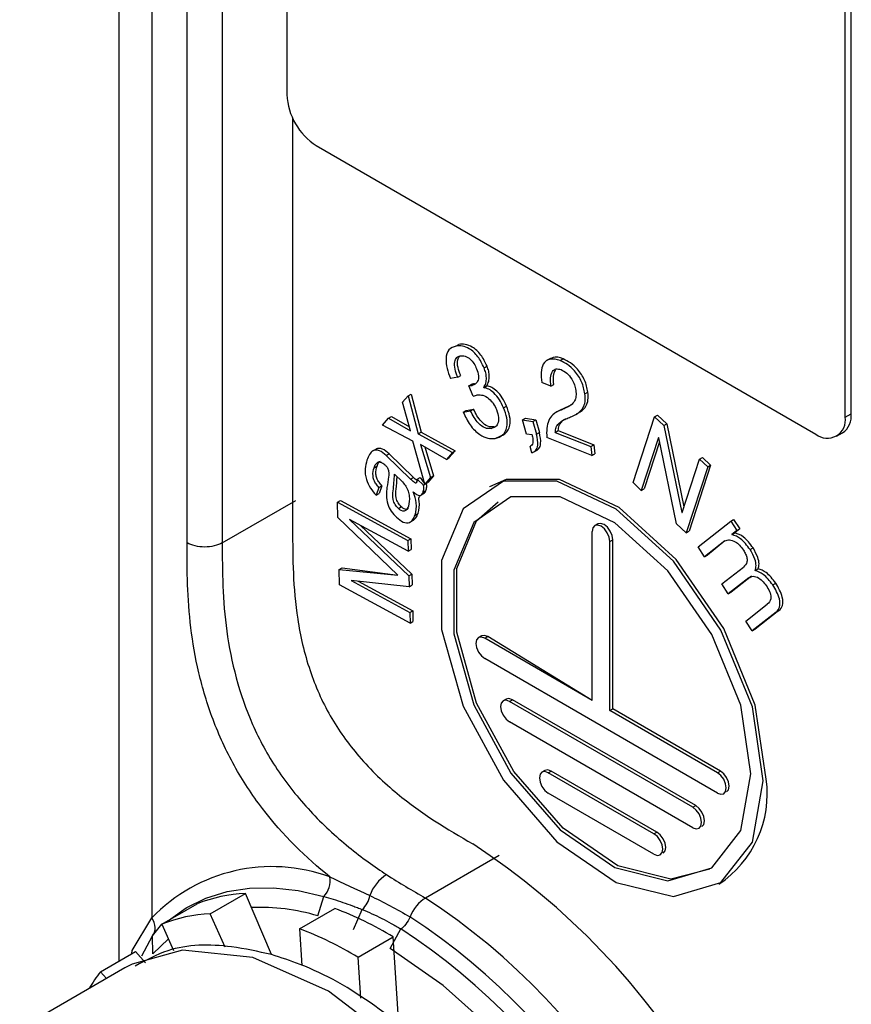
# Model space of a CAD drawing. Units: millimetres. Extents: x 17 to 410, y 7 to 290.
# Drawn here: x 332 to 337, y 52 to 58 of the extents above; entities that cross this region are included whole.
import ezdxf

# ---------------------------------------------------------------- set-up
doc = ezdxf.new("R2010")
doc.units = ezdxf.units.MM
doc.linetypes.add('SLD-Solid', pattern=[0])

msp = doc.modelspace()

# ---------------------------------------------------------------- linework, layer by layer
at = {"color": 7, "linetype": 'SLD-Solid', "lineweight": 25}
for p, q in [((332.9549, 96.8045), (332.9549, 52.2793)), ((333.1531, 96.6004), (333.1531, 52.5388)), ((333.3653, 54.7947), (333.3653, 95.7241)), ((333.5774, 95.7241), (333.5774, 54.7947)), ((333.9663, 61.9805), (333.9663, 57.4895)), ((337.3251, 55.5506), (337.3251, 60.0415)), ((337.3604, 55.571), (337.3604, 60.0619)), ((334.0002, 57.3498), (334.0002, 54.8772)), ((334.1431, 57.1833), (337.1483, 55.4485)), ((334.9834, 55.9776), (335.001, 55.9878)), ((335.551, 55.9037), (335.5289, 55.891)), ((335.6104, 55.8903), (335.6281, 55.9005)), ((335.1523, 55.8471), (335.17, 55.8573)), ((334.994, 55.7905), (334.9499, 55.7831)), ((334.994, 55.7905), (335.0116, 55.8007)), ((335.0613, 55.7392), (335.079, 55.7494)), ((335.0874, 55.6772), (335.0613, 55.7392)), ((335.0708, 55.74), (335.0885, 55.7502)), ((335.0708, 55.74), (335.0796, 55.7414)), ((335.0796, 55.7414), (335.0973, 55.7517)), ((335.0885, 55.7502), (335.0973, 55.7517)), ((335.1505, 55.7291), (335.1681, 55.7393)), ((335.1505, 55.7291), (335.1512, 55.7275)), ((335.1512, 55.7275), (335.1688, 55.7377)), ((335.1681, 55.7393), (335.1688, 55.7377)), ((335.5544, 55.7374), (335.4993, 55.7593)), ((335.5544, 55.7374), (335.5721, 55.7476)), ((334.6615, 55.6397), (334.6953, 55.6787)), ((334.6953, 55.6787), (334.7129, 55.6889)), ((334.6953, 55.6787), (334.7557, 55.4501)), ((334.7129, 55.6889), (334.7734, 55.4603)), ((335.7592, 55.691), (335.7769, 55.7012)), ((334.7096, 55.4684), (334.6615, 55.6397)), ((335.0449, 55.5911), (335.0889, 55.5985)), ((335.0713, 55.5883), (335.0889, 55.5985)), ((335.2698, 55.607), (335.2875, 55.6172)), ((335.6364, 55.6046), (335.6056, 55.5902)), ((335.6187, 55.5944), (335.6364, 55.6046)), ((334.5418, 55.5015), (334.5779, 55.5432)), ((334.5779, 55.5432), (334.5956, 55.5534)), ((334.5779, 55.5432), (334.7096, 55.4684)), ((334.5956, 55.5534), (334.7028, 55.4924)), ((335.0272, 55.5809), (335.0449, 55.5911)), ((335.0272, 55.5809), (335.0713, 55.5883)), ((335.3844, 55.5333), (335.4021, 55.5435)), ((335.4021, 55.5435), (335.4639, 55.5349)), ((335.6056, 55.5902), (335.5835, 55.5775)), ((335.7083, 55.5694), (335.7304, 55.5822)), ((336.0487, 55.1565), (336.1781, 55.5526)), ((336.1781, 55.5526), (336.1958, 55.5628)), ((336.1781, 55.5526), (336.234, 55.4999)), ((336.1958, 55.5628), (336.2517, 55.5101)), ((337.3251, 55.5506), (337.3604, 55.571)), ((334.724, 55.405), (334.5418, 55.5015)), ((335.1952, 55.4815), (335.2129, 55.4917)), ((335.4079, 55.4484), (335.3844, 55.5333)), ((335.3844, 55.5333), (335.4462, 55.5247)), ((335.4462, 55.5247), (335.4639, 55.5349)), ((335.4462, 55.5247), (335.4676, 55.4475)), ((335.4639, 55.5349), (335.4852, 55.4577)), ((336.234, 55.4999), (336.2517, 55.5101)), ((336.234, 55.4999), (336.342, 54.9776)), ((336.2517, 55.5101), (336.3547, 55.0119)), ((334.7557, 55.4501), (334.7734, 55.4603)), ((334.7557, 55.4501), (334.9616, 55.3382)), ((334.7734, 55.4603), (334.9792, 55.3484)), ((335.4408, 55.4438), (335.4079, 55.4484)), ((335.4676, 55.4475), (335.4852, 55.4577)), ((335.8016, 55.319), (335.5295, 55.4274)), ((335.581, 55.459), (335.5987, 55.4692)), ((335.581, 55.459), (335.7948, 55.3738)), ((335.5987, 55.4692), (335.8125, 55.384)), ((336.2021, 55.4276), (336.0983, 55.1096)), ((336.2033, 55.4265), (336.2021, 55.4276)), ((336.3108, 54.9091), (336.2033, 55.4265)), ((337.2733, 55.4361), (337.3086, 55.4565)), ((334.7962, 55.1474), (334.724, 55.405)), ((334.9255, 55.2966), (334.7707, 55.3859)), ((334.7707, 55.3859), (334.8303, 55.1866)), ((334.7957, 55.3715), (334.8479, 55.1968)), ((335.4395, 55.3359), (335.4289, 55.3741)), ((335.7948, 55.3738), (335.8125, 55.384)), ((335.7948, 55.3738), (335.8016, 55.319)), ((335.8125, 55.384), (335.8193, 55.3292)), ((336.2083, 55.4024), (336.116, 55.1198)), ((334.5035, 55.3587), (334.4814, 55.346)), ((334.5629, 55.3197), (334.5805, 55.3299)), ((334.5629, 55.3197), (334.7107, 55.1773)), ((334.5805, 55.3299), (334.7284, 55.1875)), ((334.9616, 55.3382), (334.9255, 55.2966)), ((334.9255, 55.2966), (334.9432, 55.3068)), ((334.9792, 55.3484), (334.9432, 55.3068)), ((334.9616, 55.3382), (334.9792, 55.3484)), ((335.4395, 55.3359), (335.4714, 55.3524)), ((335.8016, 55.319), (335.8193, 55.3292)), ((336.4481, 55.2978), (336.4658, 55.308)), ((336.4658, 55.308), (336.5154, 55.2612)), ((334.4907, 55.2461), (334.5084, 55.2563)), ((336.3432, 54.9765), (336.4481, 55.2978)), ((336.4977, 55.251), (336.3683, 54.8549)), ((336.5154, 55.2612), (336.386, 54.8651)), ((336.4481, 55.2978), (336.4977, 55.251)), ((336.4977, 55.251), (336.5154, 55.2612)), ((334.6621, 55.1604), (334.6141, 55.2067)), ((334.7107, 55.1773), (334.7284, 55.1875)), ((334.75, 55.1776), (334.7677, 55.1878)), ((334.7677, 55.1878), (334.7962, 55.1474)), ((334.8303, 55.1866), (334.7962, 55.1474)), ((334.8479, 55.1968), (334.8138, 55.1576)), ((334.8303, 55.1866), (334.8479, 55.1968)), ((334.5201, 55.1279), (334.5035, 55.0802)), ((334.5201, 55.1279), (334.5378, 55.1381)), ((334.5378, 55.1381), (334.5211, 55.0904)), ((334.75, 55.1776), (334.7887, 55.1404)), ((334.7887, 55.1404), (334.8064, 55.1506)), ((334.7962, 55.1474), (334.8138, 55.1576)), ((334.8064, 55.1506), (334.8064, 55.1506)), ((335.1841, 55.132), (335.1841, 55.132)), ((336.0983, 55.1096), (336.0487, 55.1565)), ((334.5035, 55.0802), (334.5211, 55.0904)), ((334.771, 55.081), (334.7931, 55.0938)), ((334.7852, 55.0987), (334.8028, 55.1089)), ((336.0983, 55.1096), (336.116, 55.1198)), ((333.5774, 54.7947), (334.0193, 55.0498)), ((334.27, 55.0389), (334.2877, 55.0491)), ((334.2723, 54.9465), (334.27, 55.0389)), ((334.27, 55.0389), (334.6943, 54.8085)), ((334.2877, 55.0491), (334.7119, 54.8187)), ((334.6366, 55.001), (334.6543, 55.0112)), ((334.6327, 54.5995), (334.2723, 54.9465)), ((334.7375, 54.9618), (334.7552, 54.9721)), ((336.342, 54.9776), (336.3432, 54.9765)), ((336.342, 54.9776), (336.342, 54.9776)), ((334.6959, 54.7439), (334.3429, 54.9355)), ((334.3429, 54.9355), (334.3429, 54.9343)), ((334.3429, 54.9343), (334.3429, 54.9355)), ((334.3429, 54.9343), (334.6996, 54.5954)), ((334.4061, 54.9013), (334.7173, 54.6056)), ((334.7062, 54.9187), (334.7283, 54.9314)), ((335.8365, 54.9082), (335.8188, 54.898)), ((336.3683, 54.8549), (336.3108, 54.9091)), ((336.4399, 54.7705), (336.6362, 54.9244)), ((336.6362, 54.9244), (336.6539, 54.9346)), ((336.6362, 54.9244), (336.6725, 54.8678)), ((336.6539, 54.9346), (336.6902, 54.878)), ((335.8033, 53.8471), (335.8033, 54.8637)), ((336.3683, 54.8549), (336.386, 54.8651)), ((336.6725, 54.8678), (336.6437, 54.8453)), ((336.6437, 54.8453), (336.6614, 54.8555)), ((336.6437, 54.8453), (336.6446, 54.8439)), ((336.6446, 54.8439), (336.6622, 54.8541)), ((336.6902, 54.878), (336.6614, 54.8555)), ((336.6614, 54.8555), (336.6622, 54.8541)), ((336.6725, 54.8678), (336.6902, 54.878)), ((334.6943, 54.8085), (334.7119, 54.8187)), ((334.6943, 54.8085), (334.6959, 54.7439)), ((334.7119, 54.8187), (334.7136, 54.7541)), ((335.9094, 54.8024), (335.9271, 54.8126)), ((335.9094, 53.7858), (335.9094, 54.8024)), ((335.9271, 53.796), (335.9271, 54.8126)), ((336.4785, 54.7104), (336.4399, 54.7705)), ((336.6012, 54.8066), (336.4785, 54.7104)), ((336.6012, 54.8066), (336.4962, 54.7206)), ((334.6959, 54.7439), (334.7136, 54.7541)), ((336.4785, 54.7104), (336.4962, 54.7206)), ((336.7528, 54.7538), (336.7704, 54.764)), ((336.5832, 54.5474), (336.7122, 54.6487)), ((334.2802, 54.6341), (334.2979, 54.6443)), ((334.2826, 54.5417), (334.2802, 54.6341)), ((334.2802, 54.6341), (334.6327, 54.5995)), ((334.2979, 54.6443), (334.6327, 54.5995)), ((334.6996, 54.5954), (334.7173, 54.6056)), ((334.6996, 54.5954), (334.7012, 54.5309)), ((334.7173, 54.6056), (334.7189, 54.5411)), ((336.7621, 54.5938), (336.6394, 54.4976)), ((336.7444, 54.5836), (336.7621, 54.5938)), ((336.7828, 54.6287), (336.8005, 54.6389)), ((334.7068, 54.3113), (334.2826, 54.5417)), ((334.7012, 54.5309), (334.3521, 54.5689)), ((334.3521, 54.5689), (334.3522, 54.5675)), ((334.3522, 54.5675), (334.3521, 54.5689)), ((334.3522, 54.5675), (334.7052, 54.3759)), ((334.3946, 54.5643), (334.7229, 54.3861)), ((334.7012, 54.5309), (334.7189, 54.5411)), ((336.6217, 54.4874), (336.5832, 54.5474)), ((336.7444, 54.5836), (336.6217, 54.4874)), ((336.8889, 54.5419), (336.9066, 54.5521)), ((336.6217, 54.4874), (336.6394, 54.4976)), ((336.7264, 54.3244), (336.8555, 54.4257)), ((334.7052, 54.3759), (334.7229, 54.3861)), ((334.7052, 54.3759), (334.7068, 54.3113)), ((334.7229, 54.3861), (334.7245, 54.3215)), ((336.9089, 54.3773), (336.765, 54.2644)), ((336.9266, 54.3875), (336.7827, 54.2746)), ((336.9089, 54.3773), (336.9266, 54.3875)), ((334.7068, 54.3113), (334.7245, 54.3215)), ((336.765, 54.2644), (336.7264, 54.3244)), ((335.1365, 54.2345), (335.1188, 54.2243)), ((336.765, 54.2644), (336.7827, 54.2746)), ((335.1563, 54.2206), (335.174, 54.2308)), ((335.8033, 53.8471), (335.1563, 54.2206)), ((335.8033, 53.8471), (335.174, 54.2308)), ((336.5564, 53.2898), (335.1563, 54.0981)), ((335.285, 53.8548), (335.2673, 53.8446)), ((335.3048, 53.8409), (335.3225, 53.8511)), ((336.4079, 53.2041), (335.3048, 53.8409)), ((336.4256, 53.2143), (335.3225, 53.8511)), ((335.9094, 53.7858), (335.9271, 53.796)), ((336.5564, 53.4123), (335.9094, 53.7858)), ((336.5741, 53.4225), (335.9271, 53.796)), ((336.4079, 53.0816), (335.3048, 53.7184)), ((335.5183, 53.4261), (335.5006, 53.4159)), ((335.5381, 53.4122), (335.5558, 53.4224)), ((336.1745, 53.0448), (335.5381, 53.4122)), ((336.1922, 53.0551), (335.5558, 53.4224)), ((336.5564, 53.4123), (336.5741, 53.4225)), ((336.1745, 52.9224), (335.5381, 53.2897)), ((336.6116, 53.2963), (336.6116, 53.2963)), ((336.4079, 53.2041), (336.4256, 53.2143)), ((336.1745, 53.0448), (336.1922, 53.0551)), ((336.4631, 53.0881), (336.4631, 53.0881)), ((335.2426, 52.9148), (334.7992, 52.6588)), ((336.2297, 52.9289), (336.2297, 52.9289)), ((336.564, 52.7417), (336.564, 52.7417)), ((333.5051, 52.5643), (333.7172, 52.6867)), ((333.8736, 52.3183), (333.7172, 52.6867)), ((334.1518, 52.5515), (334.1881, 52.6684)), ((333.2137, 52.5014), (333.4258, 52.6238)), ((334.0415, 52.4738), (334.2536, 52.5962)), ((334.3663, 52.4698), (334.4196, 52.5895)), ((333.5944, 52.3626), (333.5051, 52.5643)), ((333.1567, 52.4311), (333.2137, 52.5014)), ((333.2137, 52.5014), (333.2835, 52.3438)), ((334.0415, 52.4738), (334.0559, 52.2539)), ((334.5868, 52.3552), (334.6517, 52.4731)), ((333.0943, 52.3106), (333.1567, 52.4311)), ((333.1603, 52.3233), (333.1567, 52.4311)), ((333.2529, 52.4127), (333.1603, 52.3233)), ((334.394, 52.3022), (334.6061, 52.4247)), ((334.6384, 51.9308), (334.6061, 52.4247)), ((332.844, 52.2153), (333.0562, 52.3377)), ((333.1163, 52.2698), (333.0562, 52.3377)), ((334.41, 52.0574), (334.394, 52.3022)), ((332.991, 52.2385), (332.3586, 51.8734)), ((333.0345, 52.2618), (332.991, 52.2385)), ((332.8801, 52.1745), (332.844, 52.2153))]:
    msp.add_line(p, q, dxfattribs=at)
at = {"color": 7, "linetype": 'SLD-Solid', "lineweight": 25, "flags": 128}
for points in [[(336.8321, 53.3634), (336.7663, 53.8085), (336.5775, 54.2695), (336.2913, 54.6843), (335.9464, 54.9967), (335.5893, 55.1647), (335.2683, 55.1654), (335.0267, 54.9988), (334.8971, 54.6875), (334.8971, 54.2734), (335.0267, 53.8124), (335.2683, 53.3669), (335.5893, 52.997), (335.9464, 52.7527), (336.2913, 52.6669), (336.5775, 52.7512), (336.7663, 52.9943), (336.8321, 53.3634)], [(336.8498, 53.3736), (336.7839, 53.8187), (336.5951, 54.2797), (336.309, 54.6945), (335.9641, 55.0069), (335.607, 55.1749), (335.286, 55.1756), (335.1841, 55.132)], [(336.7579, 53.4062), (336.697, 53.8175), (336.5226, 54.2434), (336.2582, 54.6266), (335.9395, 54.9153), (335.6096, 55.0705), (335.313, 55.0711), (335.0898, 54.9172), (334.9701, 54.6296), (334.9701, 54.247), (335.0898, 53.8211), (335.313, 53.4095), (335.6096, 53.0678), (335.9395, 52.842), (336.2582, 52.7627), (336.5226, 52.8407), (336.697, 53.0653), (336.7579, 53.4062)], [(336.5115, 52.8327), (336.2759, 52.773), (335.9572, 52.8522), (335.6273, 53.078), (335.3307, 53.4197), (335.1075, 53.8313), (334.9878, 54.2572), (334.9878, 54.6398), (335.1075, 54.9275), (335.2366, 55.0411)], [(335.9094, 54.8024), (335.9053, 54.8282), (335.8938, 54.8547), (335.8766, 54.8779), (335.8563, 54.8943), (335.836, 54.9013), (335.8188, 54.898), (335.8073, 54.8848), (335.8033, 54.8637)], [(335.9271, 54.8126), (335.923, 54.8384), (335.9115, 54.8649), (335.8943, 54.8881), (335.874, 54.9045), (335.8537, 54.9115), (335.8365, 54.9082)], [(335.174, 54.2308), (335.1537, 54.2378), (335.1365, 54.2345)], [(335.1563, 54.2206), (335.136, 54.2276), (335.1188, 54.2243), (335.1073, 54.211), (335.1033, 54.1899), (335.1073, 54.1642), (335.1188, 54.1377), (335.136, 54.1145), (335.1563, 54.0981)], [(335.3048, 53.8409), (335.2845, 53.8479), (335.2673, 53.8446), (335.2558, 53.8314), (335.2518, 53.8103), (335.2558, 53.7845), (335.2673, 53.758), (335.2845, 53.7348), (335.3048, 53.7184)], [(335.3225, 53.8511), (335.3022, 53.8582), (335.285, 53.8548)], [(335.5381, 53.4122), (335.5178, 53.4193), (335.5006, 53.4159), (335.4891, 53.4027), (335.4851, 53.3816), (335.4891, 53.3558), (335.5006, 53.3293), (335.5178, 53.3061), (335.5381, 53.2897)], [(335.5558, 53.4224), (335.5355, 53.4295), (335.5183, 53.4261)], [(336.5564, 53.2898), (336.5767, 53.2828), (336.5939, 53.2861), (336.6054, 53.2994), (336.6094, 53.3205), (336.6054, 53.3462), (336.5939, 53.3727), (336.5767, 53.3959), (336.5564, 53.4123)], [(336.6116, 53.2963), (336.6231, 53.3096), (336.6271, 53.3307), (336.6231, 53.3564), (336.6116, 53.3829), (336.5944, 53.4062), (336.5741, 53.4225)], [(336.4079, 53.0816), (336.4282, 53.0746), (336.4454, 53.0779), (336.4569, 53.0911), (336.4609, 53.1122), (336.4569, 53.138), (336.4454, 53.1645), (336.4282, 53.1877), (336.4079, 53.2041)], [(336.4631, 53.0881), (336.4746, 53.1013), (336.4786, 53.1224), (336.4746, 53.1482), (336.4631, 53.1747), (336.4459, 53.1979), (336.4256, 53.2143)], [(336.2297, 52.9289), (336.2412, 52.9421), (336.2453, 52.9632), (336.2412, 52.989), (336.2297, 53.0155), (336.2125, 53.0387), (336.1922, 53.0551)], [(336.1745, 52.9224), (336.1948, 52.9153), (336.212, 52.9187), (336.2235, 52.9319), (336.2276, 52.953), (336.2235, 52.9788), (336.212, 53.0053), (336.1948, 53.0285), (336.1745, 53.0448)], [(333.2532, 52.5242), (333.2531, 52.5241), (333.3607, 52.5999), (333.4787, 52.6578), (333.6062, 52.6974), (333.742, 52.7184), (333.885, 52.7205), (334.0342, 52.7038), (334.1881, 52.6684)], [(333.0338, 52.3248), (333.0363, 52.3431), (333.1531, 52.5388), (333.1531, 52.5388), (333.1531, 52.5388)], [(335.1105, 51.95), (334.9057, 52.1319), (334.5868, 52.3552)]]:
    msp.add_lwpolyline(points, dxfattribs=at)
at = {"color": 8, "linetype": 'SLD-Solid', "lineweight": 25, "flags": 128}
for points in [[(333.762, 52.3008), (333.3385, 52.3459), (333.0345, 52.2618)], [(335.3659, 48.1248), (335.5282, 48.2486), (335.7477, 48.5852), (335.8509, 49.0401), (335.83, 49.5798), (335.6866, 50.1641), (335.4314, 50.7496), (335.0832, 51.2931), (334.668, 51.7541), (334.2164, 52.0985), (333.762, 52.3008)]]:
    msp.add_lwpolyline(points, dxfattribs=at)
at = {"color": 7, "linetype": 'SLD-Solid', "lineweight": 25}
for centre, radius, start, end in [((334.3501, 57.507), 0.3842, 182.60539, 237.39478), ((337.2173, 55.5331), 0.1092, 230.79625, 9.21395), ((337.2459, 55.5538), 0.1158, 302.80356, 8.50796), ((336.2065, 53.284), 0.6495, 303.3886, 7.92353), ((332.6949, 49.3209), 4.3735, 4.26472, 56.89203), ((333.877, 51.844), 1.0034, 69.74285, 136.17144), ((334.0926, 52.7621), 0.1338, 315.52497, 9.97152), ((334.7001, 52.5894), 0.2497, 122.58023, 160.31822), ((333.7635, 51.7658), 0.9222, 92.8789, 111.48497), ((334.3155, 52.7), 0.1517, 313.26743, 349.9471), ((332.5761, 49.2527), 4.0674, 4.26662, 56.86819), ((333.803, 51.3874), 1.2151, 73.32063, 92.26964), ((333.5215, 50.6442), 2.0848, 58.65154, 69.44068), ((333.5514, 51.6433), 0.9222, 92.8789, 111.48497), ((332.5472, 49.2361), 3.9511, 4.2666, 56.86821), ((333.3093, 50.5217), 2.0848, 58.65154, 69.44068), ((332.5341, 49.2287), 3.8743, 4.26664, 56.86818), ((333.672, 51.5923), 1.0362, 143.04194, 149.68941)]:
    msp.add_arc(centre, radius, start, end, dxfattribs=at)
for points, knots in [([(334.9834, 55.9776), (334.9676, 55.9724), (334.9361, 55.9621), (334.9197, 55.907), (334.9282, 55.8434), (334.9426, 55.8033), (334.9499, 55.7831)], [0, 0, 0, 0, 0.279863, 0.558388, 0.778887, 1, 1, 1, 1]), ([(335.1523, 55.8471), (335.141, 55.8704), (335.1186, 55.9168), (335.0671, 55.9637), (335.0207, 55.9802), (334.9958, 55.9784), (334.9834, 55.9776)], [0, 0, 0, 0, 0.279981, 0.558258, 0.778838, 1, 1, 1, 1]), ([(335.17, 55.8573), (335.1587, 55.8806), (335.1363, 55.927), (335.0848, 55.9739), (335.0384, 55.9904), (335.0135, 55.9886), (335.001, 55.9878)], [0, 0, 0, 0, 0.279981, 0.558258, 0.778838, 1, 1, 1, 1]), ([(334.994, 55.7905), (334.9878, 55.8069), (334.9756, 55.8395), (334.9728, 55.8829), (334.9856, 55.9116), (335.0015, 55.9164), (335.0094, 55.9188)], [0, 0, 0, 0, 0.280857, 0.560146, 0.779842, 1, 1, 1, 1]), ([(335.0116, 55.8007), (335.0056, 55.817), (334.9935, 55.8494), (334.9897, 55.8932), (334.9999, 55.9095), (335.0094, 55.9188)], [0, 0, 0, 0, 0.369884, 0.737705, 1, 1, 1, 1]), ([(335.0094, 55.9188), (335.0188, 55.9192), (335.0375, 55.9198), (335.068, 55.9023), (335.0928, 55.8732), (335.1026, 55.8521), (335.1075, 55.8415)], [0, 0, 0, 0, 0.280458, 0.559901, 0.779503, 1, 1, 1, 1]), ([(335.6104, 55.8903), (335.5894, 55.8962), (335.5474, 55.908), (335.5065, 55.8761), (335.4925, 55.8214), (335.497, 55.78), (335.4993, 55.7593)], [0, 0, 0, 0, 0.279894, 0.558579, 0.779099, 1, 1, 1, 1]), ([(335.6281, 55.9005), (335.606, 55.9083), (335.5753, 55.9192), (335.557, 55.9022), (335.551, 55.9037)], [0, 0, 0, 0, 0.721735, 1, 1, 1, 1]), ([(335.7769, 55.7012), (335.772, 55.7252), (335.7621, 55.7731), (335.7192, 55.8377), (335.6722, 55.8794), (335.6428, 55.8934), (335.6281, 55.9005)], [0, 0, 0, 0, 0.279542, 0.558416, 0.779034, 1, 1, 1, 1]), ([(335.1075, 55.8415), (335.1124, 55.8271), (335.1223, 55.7985), (335.116, 55.7657), (335.1003, 55.7475), (335.0865, 55.7435), (335.0796, 55.7414)], [0, 0, 0, 0, 0.27925, 0.558147, 0.778865, 1, 1, 1, 1]), ([(335.1505, 55.7291), (335.155, 55.737), (335.1641, 55.7528), (335.1674, 55.7838), (335.1639, 55.8161), (335.1561, 55.8368), (335.1523, 55.8471)], [0, 0, 0, 0, 0.2799407, 0.5599604, 0.7799594, 1, 1, 1, 1]), ([(335.1681, 55.7393), (335.1727, 55.7472), (335.1818, 55.763), (335.1851, 55.794), (335.1815, 55.8263), (335.1738, 55.847), (335.17, 55.8573)], [0, 0, 0, 0, 0.2799407, 0.5599604, 0.7799594, 1, 1, 1, 1]), ([(335.5544, 55.7374), (335.5529, 55.7541), (335.5499, 55.7876), (335.5605, 55.8251), (335.5839, 55.8445), (335.6051, 55.8389), (335.6157, 55.8361)], [0, 0, 0, 0, 0.281043, 0.56074, 0.780538, 1, 1, 1, 1]), ([(335.5721, 55.7476), (335.5703, 55.7646), (335.5668, 55.7986), (335.5769, 55.8228), (335.5819, 55.8349)], [0, 0, 0, 0, 0.5012005, 1, 1, 1, 1]), ([(335.7592, 55.691), (335.7543, 55.715), (335.7445, 55.7629), (335.7015, 55.8275), (335.6545, 55.8692), (335.6251, 55.8832), (335.6104, 55.8903)], [0, 0, 0, 0, 0.279542, 0.558416, 0.779034, 1, 1, 1, 1]), ([(335.6157, 55.8361), (335.6272, 55.8301), (335.6501, 55.818), (335.6791, 55.783), (335.6978, 55.7453), (335.7021, 55.7226), (335.7043, 55.7113)], [0, 0, 0, 0, 0.279952, 0.559157, 0.779599, 1, 1, 1, 1]), ([(335.0708, 55.74), (335.0691, 55.7397), (335.066, 55.7393), (335.0627, 55.7392), (335.0613, 55.7392)], [0, 0, 0, 0, 0.559911, 1, 1, 1, 1]), ([(335.0885, 55.7502), (335.0868, 55.7499), (335.0836, 55.7495), (335.0804, 55.7494), (335.079, 55.7494)], [0, 0, 0, 0, 0.559911, 1, 1, 1, 1]), ([(335.2698, 55.607), (335.262, 55.6235), (335.2463, 55.6564), (335.2143, 55.6963), (335.1805, 55.7209), (335.1609, 55.7253), (335.1512, 55.7275)], [0, 0, 0, 0, 0.280283, 0.559952, 0.779704, 1, 1, 1, 1]), ([(335.2875, 55.6172), (335.2796, 55.6337), (335.264, 55.6666), (335.2319, 55.7065), (335.1982, 55.7311), (335.1786, 55.7355), (335.1688, 55.7377)], [0, 0, 0, 0, 0.280283, 0.559952, 0.779704, 1, 1, 1, 1]), ([(335.0874, 55.6772), (335.0918, 55.6787), (335.0995, 55.6815), (335.1077, 55.683), (335.1114, 55.6837)], [0, 0, 0, 0, 0.5599194, 1, 1, 1, 1]), ([(335.1114, 55.6837), (335.1223, 55.6843), (335.1441, 55.6855), (335.1798, 55.6655), (335.2096, 55.6326), (335.2215, 55.6078), (335.2275, 55.5954)], [0, 0, 0, 0, 0.2806418, 0.5595305, 0.7797111, 1, 1, 1, 1]), ([(335.7043, 55.7113), (335.7053, 55.6991), (335.7074, 55.6748), (335.6973, 55.6435), (335.676, 55.622), (335.6478, 55.6073), (335.6284, 55.5987), (335.6187, 55.5944)], [0, 0, 0, 0, 0.169882, 0.339554, 0.55926, 0.779581, 1, 1, 1, 1]), ([(335.6802, 55.555), (335.6959, 55.5622), (335.7217, 55.574), (335.749, 55.6043), (335.7627, 55.6419), (335.7604, 55.6746), (335.7592, 55.691)], [0, 0, 0, 0, 0.340573, 0.560569, 0.780277, 1, 1, 1, 1]), ([(335.7304, 55.5822), (335.7328, 55.5845), (335.7479, 55.592), (335.7665, 55.6148), (335.7804, 55.652), (335.7781, 55.6848), (335.7769, 55.7012)], [0, 0, 0, 0, 0.1481489, 0.4323407, 0.7161607, 1, 1, 1, 1]), ([(335.2129, 55.4917), (335.2009, 55.4912), (335.1769, 55.4902), (335.1378, 55.5195), (335.1084, 55.5582), (335.0954, 55.5851), (335.0889, 55.5985)], [0, 0, 0, 0, 0.280073, 0.558371, 0.778978, 1, 1, 1, 1]), ([(335.2187, 55.4225), (335.2525, 55.4377), (335.2847, 55.4476), (335.31, 55.4936), (335.3101, 55.5554), (335.295, 55.5966), (335.2875, 55.6172)], [0, 0, 0, 0, 0.280477, 0.559681, 0.779712, 1, 1, 1, 1]), ([(335.2187, 55.4225), (335.2348, 55.4275), (335.267, 55.4374), (335.2923, 55.4834), (335.2924, 55.5452), (335.2773, 55.5864), (335.2698, 55.607)], [0, 0, 0, 0, 0.280477, 0.559681, 0.779712, 1, 1, 1, 1]), ([(335.682, 55.6274), (335.6765, 55.6241), (335.6619, 55.6153), (335.6462, 55.6087), (335.6364, 55.6046)], [0, 0, 0, 0, 0.376471, 1, 1, 1, 1]), ([(335.0272, 55.5809), (335.0397, 55.5543), (335.0646, 55.5011), (335.1217, 55.4434), (335.1758, 55.4198), (335.2044, 55.4216), (335.2187, 55.4225)], [0, 0, 0, 0, 0.280193, 0.558831, 0.779117, 1, 1, 1, 1]), ([(335.1952, 55.4815), (335.1832, 55.481), (335.1593, 55.4799), (335.1201, 55.5093), (335.0907, 55.548), (335.0777, 55.5749), (335.0713, 55.5883)], [0, 0, 0, 0, 0.280073, 0.558371, 0.778978, 1, 1, 1, 1]), ([(335.2275, 55.5954), (335.2329, 55.5792), (335.2436, 55.5466), (335.2362, 55.5097), (335.2188, 55.4884), (335.2031, 55.4838), (335.1952, 55.4815)], [0, 0, 0, 0, 0.279084, 0.558278, 0.778996, 1, 1, 1, 1]), ([(335.6187, 55.5944), (335.5998, 55.5864), (335.5685, 55.5734), (335.5401, 55.5318), (335.5277, 55.4843), (335.5289, 55.4464), (335.5295, 55.4274)], [0, 0, 0, 0, 0.340128, 0.559951, 0.779841, 1, 1, 1, 1]), ([(335.581, 55.459), (335.5821, 55.4696), (335.5841, 55.4908), (335.6009, 55.5133), (335.6233, 55.531), (335.6517, 55.5431), (335.6707, 55.551), (335.6802, 55.555)], [0, 0, 0, 0, 0.1695098, 0.3393759, 0.5594258, 0.7796944, 1, 1, 1, 1]), ([(335.5987, 55.4692), (335.5997, 55.4798), (335.6017, 55.5011), (335.6187, 55.5232), (335.6329, 55.5359), (335.6427, 55.5405), (335.6432, 55.5408)], [0, 0, 0, 0, 0.296391, 0.593405, 0.978166, 1, 1, 1, 1]), ([(335.4408, 55.4438), (335.4429, 55.4352), (335.447, 55.418), (335.4462, 55.3964), (335.4402, 55.3807), (335.4327, 55.3763), (335.4289, 55.3741)], [0, 0, 0, 0, 0.279884, 0.559853, 0.779945, 1, 1, 1, 1]), ([(335.4395, 55.3359), (335.4482, 55.3397), (335.4657, 55.3473), (335.48, 55.3861), (335.4723, 55.4242), (335.4676, 55.4475)], [0, 0, 0, 0, 0.280825, 0.560632, 1, 1, 1, 1]), ([(335.4714, 55.3524), (335.4727, 55.3552), (335.4858, 55.3615), (335.4974, 55.3968), (335.4898, 55.4346), (335.4852, 55.4577)], [0, 0, 0, 0, 0.1749922, 0.4959759, 1, 1, 1, 1]), ([(334.5805, 55.3299), (334.5671, 55.3416), (334.5468, 55.3593), (334.5216, 55.363), (334.507, 55.3635), (334.5032, 55.3571), (334.5035, 55.3587)], [0, 0, 0, 0, 0.471973, 0.709399, 0.946861, 1, 1, 1, 1]), ([(334.5629, 55.3197), (334.5495, 55.3312), (334.5295, 55.3486), (334.5033, 55.3536), (334.4697, 55.3464), (334.4574, 55.3158), (334.4476, 55.2914)], [0, 0, 0, 0, 0.249861, 0.375554, 0.501265, 1, 1, 1, 1]), ([(334.4476, 55.2914), (334.4429, 55.2747), (334.4337, 55.2415), (334.4393, 55.181), (334.4661, 55.1218), (334.491, 55.0941), (334.5035, 55.0802)], [0, 0, 0, 0, 0.280941, 0.560155, 0.779724, 1, 1, 1, 1]), ([(334.5201, 55.1279), (334.5141, 55.1344), (334.5022, 55.1475), (334.4881, 55.1725), (334.4812, 55.2094), (334.4868, 55.231), (334.4907, 55.2461)], [0, 0, 0, 0, 0.187359, 0.373839, 0.56036, 1, 1, 1, 1]), ([(334.4907, 55.2461), (334.4938, 55.2539), (334.4998, 55.2694), (334.5157, 55.2831), (334.5383, 55.2789), (334.5518, 55.2669), (334.5586, 55.2609)], [0, 0, 0, 0, 0.28139, 0.560525, 0.779737, 1, 1, 1, 1]), ([(334.5378, 55.1381), (334.5318, 55.1446), (334.5199, 55.1577), (334.5057, 55.1827), (334.4989, 55.2196), (334.5045, 55.2412), (334.5084, 55.2563)], [0, 0, 0, 0, 0.187359, 0.373839, 0.56036, 1, 1, 1, 1]), ([(334.5084, 55.2563), (334.5112, 55.2646), (334.5157, 55.2781), (334.5261, 55.284), (334.5301, 55.2863)], [0, 0, 0, 0, 0.610219, 1, 1, 1, 1]), ([(334.5586, 55.2609), (334.5633, 55.2558), (334.5727, 55.2456), (334.5809, 55.2181), (334.5775, 55.1793), (334.5718, 55.1485), (334.568, 55.128)], [0, 0, 0, 0, 0.12443, 0.248605, 0.498234, 1, 1, 1, 1]), ([(334.6366, 55.001), (334.6296, 55.0087), (334.6154, 55.0241), (334.6, 55.0659), (334.6079, 55.1239), (334.6116, 55.1736), (334.6141, 55.2067)], [0, 0, 0, 0, 0.124926, 0.249906, 0.500121, 1, 1, 1, 1]), ([(334.6543, 55.0112), (334.6472, 55.0189), (334.633, 55.0343), (334.6176, 55.0761), (334.6245, 55.1257), (334.6277, 55.1671), (334.6295, 55.1918)], [0, 0, 0, 0, 0.142992, 0.286044, 0.572443, 1, 1, 1, 1]), ([(334.748, 55.1608), (334.7495, 55.1687), (334.7422, 55.1737), (334.7352, 55.1806), (334.7284, 55.1875)], [0, 0, 0, 0, 0.01303, 1, 1, 1, 1]), ([(334.568, 55.128), (334.5662, 55.1125), (334.5626, 55.0817), (334.5688, 55.031), (334.5927, 54.982), (334.614, 54.9599), (334.6246, 54.9489)], [0, 0, 0, 0, 0.281211, 0.560512, 0.779792, 1, 1, 1, 1]), ([(334.6621, 55.1604), (334.6692, 55.1521), (334.6834, 55.1355), (334.6968, 55.1043), (334.7072, 55.06), (334.7012, 55.0331), (334.6969, 55.0142)], [0, 0, 0, 0, 0.186714, 0.37379, 0.561111, 1, 1, 1, 1]), ([(334.748, 55.1608), (334.7473, 55.1593), (334.746, 55.1561), (334.7425, 55.1531), (334.737, 55.1545), (334.7262, 55.1626), (334.7176, 55.1708), (334.7107, 55.1773)], [0, 0, 0, 0, 0.125205, 0.250109, 0.374152, 0.499473, 1, 1, 1, 1]), ([(334.75, 55.1776), (334.75, 55.1742), (334.7499, 55.1682), (334.7486, 55.1631), (334.748, 55.1608)], [0, 0, 0, 0, 0.559732, 1, 1, 1, 1]), ([(334.7852, 55.0987), (334.7873, 55.1055), (334.791, 55.1177), (334.7894, 55.1335), (334.7887, 55.1404)], [0, 0, 0, 0, 0.5603937, 1, 1, 1, 1]), ([(334.8028, 55.1089), (334.8049, 55.1157), (334.8087, 55.1279), (334.8071, 55.1437), (334.8064, 55.1506)], [0, 0, 0, 0, 0.5603937, 1, 1, 1, 1]), ([(334.7264, 55.1021), (334.7331, 55.096), (334.7463, 55.0839), (334.766, 55.0776), (334.779, 55.0849), (334.7831, 55.0941), (334.7852, 55.0987)], [0, 0, 0, 0, 0.280851, 0.55914, 0.779272, 1, 1, 1, 1]), ([(334.7375, 54.9618), (334.7428, 54.9848), (334.7523, 55.0259), (334.7343, 55.0788), (334.7264, 55.1021)], [0, 0, 0, 0, 0.5598695, 1, 1, 1, 1]), ([(334.7552, 54.9721), (334.7612, 54.9948), (334.7698, 55.0279), (334.7561, 55.0708), (334.771, 55.081)], [0, 0, 0, 0, 0.684757, 1, 1, 1, 1]), ([(334.7931, 55.0938), (334.7922, 55.0943), (334.7982, 55.0968), (334.801, 55.104), (334.8028, 55.1089)], [0, 0, 0, 0, 0.314084, 1, 1, 1, 1]), ([(334.6969, 55.0142), (334.6941, 55.0075), (334.6885, 54.9942), (334.6739, 54.9835), (334.6546, 54.9858), (334.6426, 54.9959), (334.6366, 55.001)], [0, 0, 0, 0, 0.28103, 0.560604, 0.78039, 1, 1, 1, 1]), ([(334.6969, 55.0142), (334.6937, 54.9981), (334.6878, 54.9932), (334.6721, 54.9963), (334.6602, 55.0062), (334.6543, 55.0112)], [0, 0, 0, 0, 0.208408, 0.604362, 1, 1, 1, 1]), ([(334.6246, 54.9489), (334.6384, 54.9372), (334.6659, 54.9139), (334.7034, 54.913), (334.7255, 54.9334), (334.7335, 54.9524), (334.7375, 54.9618)], [0, 0, 0, 0, 0.279662, 0.5581, 0.778729, 1, 1, 1, 1]), ([(334.7283, 54.9314), (334.7313, 54.9354), (334.7446, 54.9446), (334.7514, 54.9622), (334.7552, 54.9721)], [0, 0, 0, 0, 0.442332, 1, 1, 1, 1]), ([(334.0002, 54.8772), (334.0011, 54.7008), (334.0025, 54.4302), (334.091, 54.0398), (334.2173, 53.749), (334.4042, 53.4918), (334.6963, 53.2124), (334.931, 53.0743), (335.0838, 52.9844)], [0, 0, 0, 0, 0.24942, 0.382647, 0.49965, 0.616121, 0.749955, 1, 1, 1, 1]), ([(336.7528, 54.7538), (336.7341, 54.7789), (336.7007, 54.8237), (336.6617, 54.8377), (336.6446, 54.8439)], [0, 0, 0, 0, 0.558861, 1, 1, 1, 1]), ([(336.7704, 54.764), (336.7518, 54.7891), (336.7184, 54.8339), (336.6794, 54.8479), (336.6622, 54.8541)], [0, 0, 0, 0, 0.558861, 1, 1, 1, 1]), ([(334.2244, 52.7853), (334.0812, 52.9009), (333.9424, 53.0364), (333.7564, 53.2788), (333.7002, 53.364), (333.6004, 53.5436), (333.5571, 53.6383), (333.4866, 53.8255), (333.4583, 53.9204), (333.4146, 54.1061), (333.3993, 54.1961), (333.3671, 54.4603), (333.3653, 54.6279), (333.3653, 54.7947)], [0, 0, 0, 0, 0.25, 0.25, 0.375, 0.375, 0.5, 0.5, 0.625, 0.625, 0.75, 0.75, 1, 1, 1, 1]), ([(333.5774, 54.7947), (333.5496, 54.7787), (333.5106, 54.7694), (333.4321, 54.7694), (333.393, 54.7787), (333.3653, 54.7947)], [0, 0, 0, 0, 0.5, 0.5, 1, 1, 1, 1]), ([(333.5774, 54.7947), (333.5774, 54.7088), (333.5775, 54.6227), (333.5848, 54.446), (333.5919, 54.3555), (333.6303, 54.0787), (333.6787, 53.8871), (333.8008, 53.6103), (333.8497, 53.5198), (333.9662, 53.3448), (334.0338, 53.2602), (334.1806, 53.1025), (334.2596, 53.0296), (334.4165, 52.9013), (334.4941, 52.8461), (334.5656, 52.7998)], [0, 0, 0, 0, 0.125, 0.125, 0.25, 0.25, 0.5, 0.5, 0.625, 0.625, 0.75, 0.75, 0.875, 0.875, 1, 1, 1, 1]), ([(336.6012, 54.8066), (336.6102, 54.8099), (336.6282, 54.8164), (336.6607, 54.8043), (336.6907, 54.7819), (336.7055, 54.7609), (336.7128, 54.7503)], [0, 0, 0, 0, 0.279502, 0.559314, 0.779547, 1, 1, 1, 1]), ([(336.7128, 54.7503), (336.7175, 54.7427), (336.7267, 54.7273), (336.7354, 54.7022), (336.7349, 54.6695), (336.7216, 54.6573), (336.7122, 54.6487)], [0, 0, 0, 0, 0.18749, 0.37434, 0.560904, 1, 1, 1, 1]), ([(336.7828, 54.6287), (336.7857, 54.638), (336.7915, 54.6566), (336.7815, 54.7034), (336.7637, 54.7347), (336.7528, 54.7538)], [0, 0, 0, 0, 0.2802624, 0.559801, 1, 1, 1, 1]), ([(336.8005, 54.6389), (336.8034, 54.6482), (336.8092, 54.6669), (336.7991, 54.7136), (336.7813, 54.7449), (336.7704, 54.764)], [0, 0, 0, 0, 0.2802624, 0.559801, 1, 1, 1, 1]), ([(336.7444, 54.5836), (336.7528, 54.5883), (336.7695, 54.5978), (336.8029, 54.5865), (336.8326, 54.5612), (336.8474, 54.54), (336.8548, 54.5294)], [0, 0, 0, 0, 0.280074, 0.559012, 0.779168, 1, 1, 1, 1]), ([(336.8889, 54.5419), (336.8704, 54.5661), (336.8375, 54.6092), (336.7995, 54.6227), (336.7828, 54.6287)], [0, 0, 0, 0, 0.559211, 1, 1, 1, 1]), ([(336.9066, 54.5521), (336.8881, 54.5763), (336.8552, 54.6195), (336.8172, 54.633), (336.8005, 54.6389)], [0, 0, 0, 0, 0.559211, 1, 1, 1, 1]), ([(336.9089, 54.3773), (336.9174, 54.386), (336.9343, 54.4033), (336.9328, 54.4534), (336.9135, 54.5012), (336.8971, 54.5283), (336.8889, 54.5419)], [0, 0, 0, 0, 0.279988, 0.558022, 0.778652, 1, 1, 1, 1]), ([(336.9266, 54.3875), (336.9351, 54.3962), (336.952, 54.4135), (336.9504, 54.4636), (336.9312, 54.5114), (336.9148, 54.5385), (336.9066, 54.5521)], [0, 0, 0, 0, 0.279988, 0.558022, 0.778652, 1, 1, 1, 1]), ([(336.8548, 54.5294), (336.8619, 54.5175), (336.876, 54.4939), (336.8814, 54.448), (336.8653, 54.4342), (336.8555, 54.4257)], [0, 0, 0, 0, 0.281275, 0.559344, 1, 1, 1, 1]), ([(334.5656, 52.7998), (334.6047, 52.7745), (334.6432, 52.7503), (334.7209, 52.7039), (334.76, 52.682), (334.7992, 52.6588)], [0, 0, 0, 0, 0.5, 0.5, 1, 1, 1, 1]), ([(334.1881, 52.6684), (334.207, 52.6629), (334.2445, 52.6519), (334.3027, 52.6331), (334.3514, 52.6159), (334.3904, 52.6012), (334.4098, 52.5934), (334.4196, 52.5895)], [0, 0, 0, 0, 0.25306, 0.503365, 0.751986, 0.876009, 1, 1, 1, 1]), ([(334.4196, 52.5895), (334.4389, 52.5813), (334.4781, 52.5648), (334.5362, 52.5368), (334.5846, 52.5114), (334.6229, 52.4899), (334.6421, 52.4787), (334.6517, 52.4731)], [0, 0, 0, 0, 0.245987, 0.498784, 0.749022, 0.874401, 1, 1, 1, 1]), ([(333.1567, 52.4311), (333.1686, 52.4442), (333.1748, 52.4622), (333.1735, 52.5009), (333.166, 52.5213), (333.1531, 52.5388)], [0, 0, 0, 0, 0.5, 0.5, 1, 1, 1, 1]), ([(333.8736, 52.3183), (333.7934, 52.3363), (333.581, 52.3839), (333.2904, 52.3791), (333.1174, 52.284), (333.0536, 52.2489)], [0, 0, 0, 0, 0.27694, 0.733133, 1, 1, 1, 1]), ([(335.4086, 50.9812), (335.3691, 51.0518), (335.2317, 51.2978), (334.9187, 51.6607), (334.4979, 52.0309), (334.1391, 52.2335), (333.931, 52.3), (333.8736, 52.3183)], [0, 0, 0, 0, 0.105747, 0.368261, 0.632126, 0.898567, 1, 1, 1, 1])]:
    msp.add_open_spline(points, degree=3, knots=knots, dxfattribs=at)
for points in [[(334.2244, 52.7853), (334.3016, 52.748), (334.3842, 52.7119), (334.465, 52.6735)], [(334.465, 52.6735), (334.5479, 52.6338), (334.6273, 52.5918), (334.7068, 52.5449)], [(334.7992, 52.6588), (334.7622, 52.6374), (334.7256, 52.5924), (334.7068, 52.5449)], [(334.7068, 52.5449), (334.6942, 52.5132), (334.6698, 52.4832), (334.6517, 52.4731)]]:
    msp.add_open_spline(points, degree=3, dxfattribs=at)

doc.saveas('drawing.dxf')
